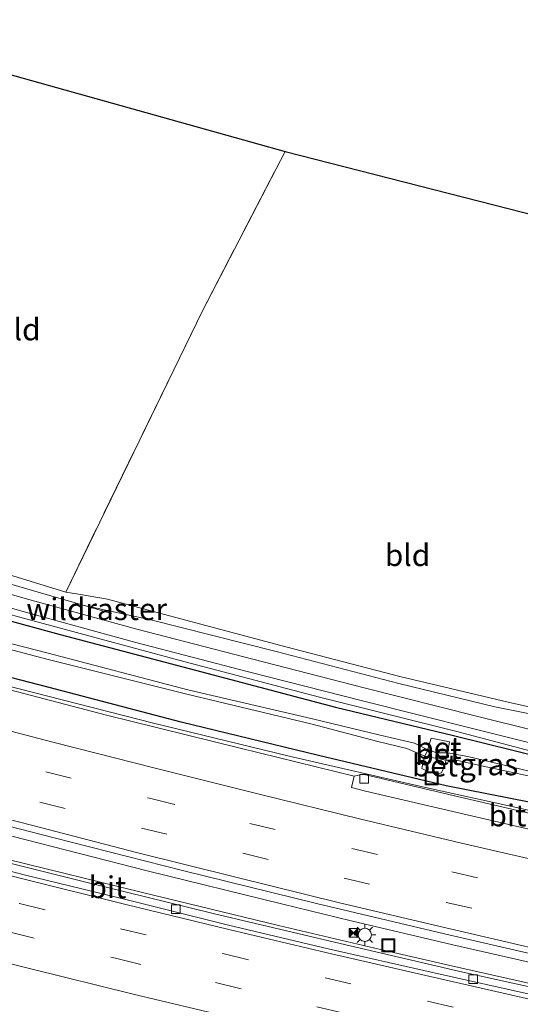
# Model space of a CAD drawing. Units: metres. Extents: x 160000 to 170006, y 449998 to 456250.
# Drawn here: x 164800 to 164857, y 450570 to 450683 of the extents above; entities that cross this region are included whole.
import ezdxf
from ezdxf.enums import TextEntityAlignment as Align

# ---------------------------------------------------------------- set-up
doc = ezdxf.new("R2010")
doc.units = ezdxf.units.M
doc.linetypes.add('IE-TERREINAFSCHEIDING', pattern=[10, 8, -2])
doc.linetypes.add('VW-3-9_STREEP', pattern=[12, 3, -9])
doc.layers.get('0').update_dxf_attribs({"lineweight": 25})
for name, color, linetype, lineweight in [('B-ME-BV-GELEIDECONSTRUCTIE-GELEIDERAIL-L-B1', 213, 'BV-GELEIDERAIL', 18), ('B-ME-GW-KRUINLIJN-L-B1', 93, 'Continuous', 18), ('B-ME-GW-TEENLIJN-L-B1', 93, 'Continuous', 18), ('B-ME-IE-GRASLAND-GV-B6', 93, 'Continuous', 18), ('B-ME-IE-GRONDWERKLIJN-GROND_INGERICHT-GV-B6', 253, 'Continuous', 18), ('B-ME-IE-INRICHTINGSELEMENT-S-B1', 253, 'Continuous', 18), ('B-ME-IE-MEUBILAIR_WEGMEUBILAIR-LICHTMAST-S-B1', 8, 'Continuous', 18), ('B-ME-IE-TERREINAFSCHEIDING-RASTERHEKWERK-L-B1', 8, 'IE-TERREINAFSCHEIDING', 18), ('B-ME-VH-VERH_SOORT-BETON-OVERIG-GV-B6', 8, 'IE-TERREINAFSCHEIDING-NATUURLIJK-HOUTWAL', 18), ('B-ME-VH-VERH_SOORT-BITUMEN-GV-B6', 8, 'IE-TERREINAFSCHEIDING-NATUURLIJK-HOUTWAL', 18), ('B-ME-VH-VERH_SOORT-HALF_VERHARDING-GV-B6', 8, 'IE-TERREINAFSCHEIDING-NATUURLIJK-HOUTWAL', 18), ('B-ME-VV-KOLK-S-B1', 8, 'Continuous', 18), ('B-ME-VW-MARKERING-39STREEP-015-L-B1', 255, 'VW-3-9_STREEP', 18), ('B-ME-VW-MARKERING-STREEP-015-L-B1', 7, 'Continuous', 18)]:
    doc.layers.add(name, color=color, linetype=linetype, lineweight=lineweight)
doc.layers.add('B-ME-GW-INSTEEKWATERGANG-L-B1', color=10, linetype='Continuous')
doc.layers.add('B-ME-KG-KADASTRAAL-OPNAMEDTMGRENS-L-B1', color=10, linetype='Continuous')
doc.styles.add('NLCS-ISO', font='NLCS-ISO.TTF')
doc.linetypes.add('BV-GELEIDERAIL', pattern='A,10,-3,[108,NLCS.SHX,S=1,R=0,X=0,Y=0],-3', length=16)
doc.linetypes.add('IE-TERREINAFSCHEIDING-NATUURLIJK-HOUTWAL', pattern='A,7,-1.5,[67,NLCS.SHX,S=0.75,R=45,X=0,Y=0],-1.5,7,-1.5,[70,NLCS.SHX,S=0.75,R=0,X=0,Y=0],-1.5', length=20)

# ---------------------------------------------------------------- blocks, each defined once
blk = doc.blocks.new('lantaarnpaal')
for p, q in [((0, 0.75), (0, 1.25)), ((-0.75, 0), (-1.25, 0)), ((-0.88, 0.88), (-0.53, 0.53)), ((0.53, 0.53), (0.88, 0.88)), ((0.75, 0), (1.25, 0)), ((-0.53, -0.53), (-0.88, -0.88)), ((0, -0.75), (0, -1.25)), ((0.53, -0.53), (0.88, -0.88))]:
    blk.add_line(p, q)
blk.add_circle((0, 0), 0.75)
blk = doc.blocks.new('camera')
h = blk.add_hatch(color=256)
h.paths.add_polyline_path([(0.5, 0.5), (-0.5, 0.5), (0, 0)])
h.paths.add_polyline_path([(0, 0), (-0.5, -0.5), (0.5, -0.5)])
for p, q in [((-0.5, 0.5), (0.5, -0.5)), ((0.5, 0.5), (-0.5, -0.5))]:
    blk.add_line(p, q)
blk.add_lwpolyline([(-0.5, 0.5), (0.5, 0.5), (0.5, -0.5), (-0.5, -0.5)], close=True)
blk = doc.blocks.new('kolk')
blk.add_lwpolyline([(-0.5, -0.5), (0.5, -0.5), (0.5, 0.5), (-0.5, 0.5)], close=True)
blk = doc.blocks.new('put')
for p, q in [((0.75, 0.75), (-0.75, 0.75)), ((-0.75, 0.75), (-0.75, -0.75)), ((0.75, -0.75), (0.75, 0.75)), ((-0.75, -0.75), (0.75, -0.75))]:
    blk.add_line(p, q)
blk.add_lwpolyline([(-0.625, 0.625), (0.625, 0.625), (0.625, -0.625), (-0.625, -0.625)], close=True)

msp = doc.modelspace()

# ---------------------------------------------------------------- linework, layer by layer
at = {"layer": 'B-ME-BV-GELEIDECONSTRUCTIE-GELEIDERAIL-L-B1'}
for points in [[(164861.8, 450591.836, 12.031), (164846.191, 450595.294, 12.034), (164830.611, 450598.855, 12.025), (164815.104, 450602.653, 11.984), (164799.619, 450606.607, 11.991), (164784.155, 450610.654, 11.973), (164768.721, 450614.81, 11.964), (164753.309, 450619.051, 11.95), (164737.926, 450623.376, 11.939), (164722.536, 450627.765, 11.916), (164707.175, 450632.195, 11.938), (164691.841, 450636.693, 11.91), (164676.51, 450641.241, 11.909), (164661.179, 450645.821, 11.881), (164649.691, 450649.252, 11.873)], [(164829.895, 450581.922, 12.398), (164814.385, 450585.738, 12.405), (164798.898, 450589.721, 12.404), (164783.38, 450593.789, 12.395)], [(164782.831, 450591.049, 12.294), (164798.324, 450587.1, 12.283), (164813.853, 450583.257, 12.285), (164829.392, 450579.482, 12.305)], [(164849.339, 450577.282, 12.404), (164837.692, 450580.038, 12.415), (164829.895, 450581.922, 12.398)], [(164829.392, 450579.482, 12.305), (164841.051, 450576.743, 12.314), (164848.85, 450574.953, 12.31)], [(164878.4496, 450570.7126, 12.4281), (164864.953, 450573.721, 12.41), (164861.066, 450574.603, 12.423), (164849.339, 450577.282, 12.404)], [(164848.85, 450574.953, 12.31), (164860.527, 450572.309, 12.327), (164876.149, 450568.936, 12.338), (164880.0031, 450568.1324, 12.3482)]]:
    msp.add_polyline3d(points, dxfattribs=at)
at = {"layer": 'B-ME-GW-INSTEEKWATERGANG-L-B1'}
for points in [[(164675.986, 450649.164, 10.967), (164689.626, 450645.115, 10.927), (164703.651, 450641.017, 10.911), (164707.26, 450640.424, 10.978), (164711.26, 450640.281, 10.919), (164717.931, 450638.575, 10.901), (164721.984, 450636.811, 10.935), (164726.218, 450634.503, 10.884), (164730.767, 450633.192, 10.906), (164745.872, 450628.976, 10.879), (164760.416, 450624.621, 10.852), (164775.652, 450620.466, 10.827), (164789.298, 450616.91, 10.894), (164804.457, 450612.79, 10.837), (164819.901, 450608.695, 10.662), (164835.907, 450604.483, 10.474), (164849.416, 450601.223, 10.382), (164859.878, 450598.636, 10.173)], [(164858.237, 450593.575, 11.218), (164848.572, 450595.461, 11.347), (164833.979, 450598.955, 11.228), (164818.264, 450602.741, 11.222), (164803.17, 450606.71, 11.148), (164787.824, 450610.678, 11.194), (164771.572, 450615.118, 11.123), (164755.945, 450619.395, 11.168), (164740.358, 450623.751, 11.105), (164726.903, 450627.618, 11.14), (164722.367, 450629.397, 11.186), (164719.033, 450631.225, 11.093), (164716.854, 450632.392, 11.135), (164711.561, 450634.012, 11.134), (164710.46, 450634.315, 11.079), (164709.256, 450634.356, 11.12), (164706.329, 450633.973, 11.153), (164703.57, 450634.267, 11.165), (164695.533, 450636.747, 11.164), (164681.022, 450640.796, 11.145)]]:
    msp.add_polyline3d(points, dxfattribs=at)
at = {"layer": 'B-ME-GW-KRUINLIJN-L-B1'}
msp.add_polyline3d([(164880.852, 450598.529, 10.088), (164876.002, 450599.738, 10.109), (164864.445, 450602.443, 10.349), (164854.119, 450604.52, 10.52), (164843.145, 450607.178, 10.685), (164829.124, 450610.851, 10.844), (164814.802, 450614.453, 10.967), (164807.193, 450616.116, 11.093), (164806.9367, 450616.1733, 10.9559)], dxfattribs=at)
at = {"layer": 'B-ME-GW-TEENLIJN-L-B1'}
msp.add_polyline3d([(164674.307, 450656.848, 11.009), (164680.618, 450654.893, 10.985), (164681.732, 450654.483, 10.982), (164694.668, 450650.825, 10.904), (164717.505, 450643.81, 10.784), (164736.259, 450638.221, 10.727), (164754.21, 450632.87, 10.712), (164768.99, 450628.503, 10.706), (164773.158, 450627.253, 10.727), (164780.226, 450624.864, 10.688), (164797.005, 450620.089, 10.757), (164805.078, 450617.634, 10.886), (164806.529, 450617.414, 10.865), (164809.856, 450616.816, 10.853), (164816.949, 450614.935, 10.736), (164830.251, 450611.361, 10.538), (164843.269, 450607.985, 10.397), (164855.661, 450605.038, 10.277), (164863.696, 450603.256, 10.157)], dxfattribs=at)
at = {"layer": 'B-ME-IE-GRASLAND-GV-B6'}
for points in [[(164864.9, 450600.232, 10.249), (164852.18, 450603.419, 10.428), (164839.188, 450606.667, 10.608), (164826.459, 450609.947, 10.679), (164813.192, 450613.385, 10.86), (164800.447, 450616.897, 10.942), (164787.846, 450620.541, 10.942), (164775.261, 450624.227, 10.914), (164762.149, 450628.235, 10.933), (164749.736, 450631.855, 10.944), (164736.878, 450635.613, 10.987), (164724.533, 450639.304, 11.023), (164711.626, 450643.245, 11.005), (164699.011, 450647.083, 11.08), (164686.224, 450650.851, 11.132), (164673.532, 450654.749, 11.253), (164660.365, 450658.723, 11.359), (164650.834, 450661.48, 11.487), (164638.135, 450665.291, 11.534), (164625.908, 450669.009, 11.521), (164610.678, 450673.686, 11.386), (164598.334, 450677.533, 11.193), (164585.878, 450681.324, 10.983)], [(164586.238, 450678.594, 10.859), (164601.634, 450673.913, 11.176), (164616.7, 450669.291, 11.364), (164632.162, 450664.57, 11.384), (164647.163, 450660.076, 11.388), (164662.639, 450655.581, 11.248), (164678.017, 450650.952, 11.107), (164694.115, 450646.246, 11.024), (164710.269, 450641.403, 10.941), (164725.103, 450636.762, 10.946), (164740.331, 450632.229, 10.871), (164755.704, 450627.63, 10.881), (164770.971, 450622.824, 10.863), (164786.736, 450618.302, 10.862), (164802.494, 450614.057, 10.911), (164818.583, 450609.707, 10.707), (164834.099, 450605.609, 10.551), (164849.797, 450601.678, 10.373), (164864.932, 450597.685, 10.179)], [(164863.775, 450591.007, 11.303), (164850.183, 450594.159, 11.276), (164839.043, 450596.808, 11.271), (164838.066, 450596.578, 11.293), (164825.03, 450599.77, 11.273), (164809.742, 450603.541, 11.27), (164794.709, 450607.479, 11.27), (164779.95, 450611.357, 11.268), (164765.559, 450615.254, 11.263), (164750.488, 450619.382, 11.243), (164724.65, 450626.737, 11.232), (164709.997, 450630.949, 11.207), (164696.999, 450634.736, 11.219), (164681.896, 450639.237, 11.211), (164667.107, 450643.643, 11.206), (164653.257, 450647.774, 11.175), (164639.367, 450651.97, 11.182), (164625.055, 450656.255, 11.144), (164611.067, 450660.54, 11.116), (164596.028, 450665.073, 11.091)], [(164596.534, 450649.167, 11.468), (164611.614, 450644.568, 11.487), (164625.066, 450640.51, 11.497), (164640.502, 450635.831, 11.544), (164654.396, 450631.682, 11.539), (164668.415, 450627.468, 11.579), (164682.776, 450623.212, 11.581), (164698.157, 450618.684, 11.581), (164713.384, 450614.299, 11.597), (164728.486, 450609.938, 11.607), (164743.337, 450605.754, 11.634), (164758.562, 450601.514, 11.648), (164773.788, 450597.378, 11.635), (164788.9, 450593.35, 11.655), (164803.739, 450589.504, 11.677), (164818.427, 450585.771, 11.667), (164833.744, 450582.011, 11.694), (164848.381, 450578.545, 11.684), (164863.054, 450575.157, 11.714)], [(164859.878, 450598.636, 10.173), (164849.416, 450601.223, 10.382), (164835.907, 450604.483, 10.474), (164819.901, 450608.695, 10.662), (164804.457, 450612.79, 10.837), (164789.298, 450616.91, 10.894), (164775.652, 450620.466, 10.827), (164760.416, 450624.621, 10.852), (164745.872, 450628.976, 10.879), (164730.767, 450633.192, 10.906), (164726.218, 450634.503, 10.884), (164721.984, 450636.811, 10.935), (164717.931, 450638.575, 10.901), (164711.26, 450640.281, 10.919), (164707.26, 450640.424, 10.978), (164703.651, 450641.017, 10.911), (164689.626, 450645.115, 10.927), (164675.986, 450649.164, 10.967)], [(164675.986, 450649.164, 10.967), (164689.626, 450645.115, 10.927), (164703.651, 450641.017, 10.911), (164707.26, 450640.424, 10.978), (164711.26, 450640.281, 10.919), (164717.931, 450638.575, 10.901), (164721.984, 450636.811, 10.935), (164726.218, 450634.503, 10.884), (164730.767, 450633.192, 10.906), (164745.872, 450628.976, 10.879), (164760.416, 450624.621, 10.852), (164775.652, 450620.466, 10.827), (164789.298, 450616.91, 10.894), (164804.457, 450612.79, 10.837), (164819.901, 450608.695, 10.662), (164835.907, 450604.483, 10.474), (164849.416, 450601.223, 10.382), (164859.878, 450598.636, 10.173)], [(164865.355, 450570.859, 11.601), (164850.489, 450574.163, 11.611), (164836.453, 450577.425, 11.609), (164821.925, 450580.855, 11.6), (164806.927, 450584.548, 11.601), (164792.229, 450588.237, 11.626), (164777.726, 450591.99, 11.608), (164763.698, 450595.71, 11.613), (164749.893, 450599.423, 11.649), (164736.394, 450603.142, 11.606), (164727.179, 450605.715, 11.608), (164713.141, 450609.686, 11.623), (164698.952, 450613.758, 11.59), (164682.1511, 450618.7366, 11.5773), (164663.416, 450624.2883, 11.5631), (164648.2125, 450628.7936, 11.5516), (164632.5837, 450633.4248, 11.5398), (164615.72, 450638.422, 11.527), (164602.551, 450642.376, 11.487), (164583.348, 450648.247, 11.457)], [(164858.043, 450597.137, 9.168), (164851.034, 450598.83, 9.291), (164848.703, 450599.231, 9.368), (164848.965, 450600.492, 10.047), (164846.849, 450600.928, 10.001), (164846.56, 450599.939, 9.431), (164846.486, 450599.576, 9.306), (164844.934, 450600.364, 9.386), (164841.01, 450601.267, 9.364), (164833.28, 450603.136, 9.236), (164819.038, 450606.454, 9.161), (164803.074, 450610.649, 9.189), (164789.529, 450614.106, 9.229), (164772.543, 450618.676, 9.237), (164756.927, 450622.916, 9.206), (164740.691, 450627.396, 9.174), (164728.559, 450630.847, 9.199), (164723.495, 450633.009, 9.139), (164718.383, 450635.727, 9.164), (164711.311, 450637.604, 9.192), (164707.938, 450637.697, 9.108), (164704.496, 450637.785, 9.102), (164699.931, 450639.056, 9.089), (164681.331, 450644.582, 9.179)], [(164681.022, 450640.796, 11.145), (164695.533, 450636.747, 11.164), (164703.57, 450634.267, 11.165), (164706.329, 450633.973, 11.153), (164709.256, 450634.356, 11.12), (164710.46, 450634.315, 11.079), (164711.561, 450634.012, 11.134), (164716.854, 450632.392, 11.135), (164719.033, 450631.225, 11.093), (164722.367, 450629.397, 11.186), (164726.903, 450627.618, 11.14), (164740.358, 450623.751, 11.105), (164755.945, 450619.395, 11.168), (164771.572, 450615.118, 11.123), (164787.824, 450610.678, 11.194), (164803.17, 450606.71, 11.148), (164818.264, 450602.741, 11.222), (164833.979, 450598.955, 11.228), (164848.572, 450595.461, 11.347), (164858.237, 450593.575, 11.218)], [(164858.237, 450593.575, 11.218), (164848.572, 450595.461, 11.347), (164833.979, 450598.955, 11.228), (164818.264, 450602.741, 11.222), (164803.17, 450606.71, 11.148), (164787.824, 450610.678, 11.194), (164771.572, 450615.118, 11.123), (164755.945, 450619.395, 11.168), (164740.358, 450623.751, 11.105), (164726.903, 450627.618, 11.14), (164722.367, 450629.397, 11.186), (164719.033, 450631.225, 11.093), (164716.854, 450632.392, 11.135), (164711.561, 450634.012, 11.134), (164710.46, 450634.315, 11.079), (164709.256, 450634.356, 11.12), (164706.329, 450633.973, 11.153), (164703.57, 450634.267, 11.165), (164695.533, 450636.747, 11.164), (164681.022, 450640.796, 11.145)], [(164780.226, 450624.864, 10.688), (164797.005, 450620.089, 10.757), (164805.078, 450617.634, 10.886), (164806.529, 450617.414, 10.865), (164809.856, 450616.816, 10.853), (164816.949, 450614.935, 10.736), (164830.251, 450611.361, 10.538), (164843.269, 450607.985, 10.397), (164855.661, 450605.038, 10.277), (164863.696, 450603.256, 10.157)], [(164787.5624, 450621.8168, 11.0148), (164789.4865, 450621.2754, 11.0617), (164790.6252, 450620.942, 11.0099), (164792.1145, 450620.506, 11.0393), (164794.0994, 450619.9248, 11.0771), (164796.1358, 450619.3286, 11.0717), (164798.7866, 450618.5525, 11.0516), (164802.8538, 450617.3652, 11.0035), (164806.1699, 450616.3971, 10.9623), (164806.9367, 450616.1733, 10.9559), (164807.193, 450616.116, 11.093), (164814.802, 450614.453, 10.967), (164829.124, 450610.851, 10.844), (164843.145, 450607.178, 10.685), (164854.119, 450604.52, 10.52), (164864.445, 450602.443, 10.349)], [(164864.445, 450602.443, 10.349), (164854.119, 450604.52, 10.52), (164843.145, 450607.178, 10.685), (164829.124, 450610.851, 10.844), (164814.802, 450614.453, 10.967), (164807.193, 450616.116, 11.093), (164806.9367, 450616.1733, 10.9559), (164806.1699, 450616.3971, 10.9623), (164802.8538, 450617.3652, 11.0035), (164798.7866, 450618.5525, 11.0516)], [(164789.529, 450614.106, 9.229), (164803.074, 450610.649, 9.189), (164819.038, 450606.454, 9.161), (164833.28, 450603.136, 9.236), (164841.01, 450601.267, 9.364), (164844.934, 450600.364, 9.386), (164846.486, 450599.576, 9.306), (164846.141, 450598.876, 9.329), (164844.073, 450599.754, 9.357), (164840.74, 450600.531, 9.33), (164833.107, 450602.571, 9.239), (164818.91, 450605.961, 9.17), (164802.913, 450609.979, 9.186), (164789.368, 450613.533, 9.254)], [(164789.368, 450613.533, 9.254), (164802.913, 450609.979, 9.186), (164818.91, 450605.961, 9.17), (164833.107, 450602.571, 9.239), (164840.74, 450600.531, 9.33), (164844.073, 450599.754, 9.357), (164846.141, 450598.876, 9.329), (164845.93, 450598.242, 9.683), (164845.779, 450597.472, 10.335), (164846.54, 450597.08, 10.298), (164847.523, 450596.827, 10.281), (164848.044, 450596.967, 10.219), (164848.449, 450597.901, 9.543), (164848.541, 450598.404, 9.353), (164849.732, 450598.406, 9.34), (164852.614, 450597.767, 9.199), (164857.96, 450596.63, 9.14)], [(164848.541, 450598.404, 9.353), (164848.703, 450599.231, 9.368), (164851.034, 450598.83, 9.291), (164858.043, 450597.137, 9.168), (164858.317, 450596.932, 9.163), (164858.231, 450596.757, 9.147), (164857.96, 450596.63, 9.14), (164852.614, 450597.767, 9.199), (164849.732, 450598.406, 9.34), (164848.541, 450598.404, 9.353)]]:
    msp.add_polyline3d(points, dxfattribs=at)
at = {"layer": 'B-ME-IE-GRONDWERKLIJN-GROND_INGERICHT-GV-B6'}
for points in [[(164798.298, 450676.968, 12.074), (164830.152, 450668.036, 11.962), (164820.656, 450649.71, 11.492), (164805.078, 450617.634, 10.886), (164797.005, 450620.089, 10.757), (164780.226, 450624.864, 10.688), (164773.158, 450627.253, 10.727), (164793.597, 450667.594, 11.801), (164798.298, 450676.968, 12.074)], [(164830.152, 450668.036, 11.962), (164899.946, 450650.199, 10.826), (164881.107, 450613.933, 10.197), (164874.358, 450601.127, 9.899), (164871.345, 450601.8, 10.025), (164867.472, 450602.486, 10.151), (164863.696, 450603.256, 10.157), (164855.661, 450605.038, 10.277), (164843.269, 450607.985, 10.397), (164830.251, 450611.361, 10.538), (164816.949, 450614.935, 10.736), (164809.856, 450616.816, 10.853), (164806.529, 450617.414, 10.865), (164805.078, 450617.634, 10.886), (164820.656, 450649.71, 11.492), (164830.152, 450668.036, 11.962)]]:
    msp.add_polyline3d(points, dxfattribs=at)
at = {"layer": 'B-ME-IE-TERREINAFSCHEIDING-RASTERHEKWERK-L-B1'}
msp.add_line((164806.9367, 450616.1733, 10.9559), (164810.2894, 450615.1946, 10.9284), dxfattribs=at)
for points in [[(164805.078, 450617.634, 10.886), (164820.656, 450649.71, 11.492), (164830.152, 450668.036, 11.962)], [(164778.392, 450624.4327, 11.0119), (164779.1554, 450624.211, 11.0008), (164780.6752, 450623.7698, 11.0242), (164782.364, 450623.2796, 11.0084), (164784.5959, 450622.6515, 11.015), (164786.0742, 450622.2356, 10.9993), (164787.5624, 450621.8168, 11.0148), (164789.4865, 450621.2754, 11.0617), (164790.6252, 450620.942, 11.0099), (164792.1145, 450620.506, 11.0393), (164794.0994, 450619.9248, 11.0771), (164796.1358, 450619.3286, 11.0717), (164798.7866, 450618.5525, 11.0516), (164802.8538, 450617.3652, 11.0035), (164806.1699, 450616.3971, 10.9623), (164806.9367, 450616.1733, 10.9559)]]:
    msp.add_polyline3d(points, dxfattribs=at)
at = {"layer": 'B-ME-KG-KADASTRAAL-OPNAMEDTMGRENS-L-B1'}
msp.add_polyline3d([(164539.844, 450748.863, 13.31), (164558.85, 450744.602, 12.749), (164708.134, 450702.442, 12.281), (164798.298, 450676.968, 12.074), (164830.152, 450668.036, 11.962), (164899.946, 450650.199, 10.826)], dxfattribs=at)
at = {"layer": 'B-ME-VH-VERH_SOORT-BETON-OVERIG-GV-B6'}
for points in [[(164848.703, 450599.231, 9.368), (164847.483, 450599.262, 9.292), (164846.486, 450599.576, 9.306), (164846.56, 450599.939, 9.431), (164846.849, 450600.928, 10.001), (164848.965, 450600.492, 10.047), (164848.703, 450599.231, 9.368)], [(164848.703, 450599.231, 9.368), (164848.541, 450598.404, 9.353), (164846.141, 450598.876, 9.329), (164846.486, 450599.576, 9.306), (164847.483, 450599.262, 9.292), (164848.703, 450599.231, 9.368)], [(164848.541, 450598.404, 9.353), (164848.449, 450597.901, 9.543), (164848.044, 450596.967, 10.219), (164847.523, 450596.827, 10.281), (164846.54, 450597.08, 10.298), (164845.779, 450597.472, 10.335), (164845.93, 450598.242, 9.683), (164846.141, 450598.876, 9.329), (164848.541, 450598.404, 9.353)]]:
    msp.add_polyline3d(points, dxfattribs=at)
at = {"layer": 'B-ME-VH-VERH_SOORT-BITUMEN-GV-B6'}
for points in [[(164585.878, 450681.324, 10.983), (164598.334, 450677.533, 11.193), (164610.678, 450673.686, 11.386), (164625.908, 450669.009, 11.521), (164638.135, 450665.291, 11.534), (164650.834, 450661.48, 11.487), (164660.365, 450658.723, 11.359), (164673.532, 450654.749, 11.253), (164686.224, 450650.851, 11.132), (164699.011, 450647.083, 11.08), (164711.626, 450643.245, 11.005), (164724.533, 450639.304, 11.023), (164736.878, 450635.613, 10.987), (164749.736, 450631.855, 10.944), (164762.149, 450628.235, 10.933), (164775.261, 450624.227, 10.914), (164787.846, 450620.541, 10.942), (164800.447, 450616.897, 10.942), (164813.192, 450613.385, 10.86), (164826.459, 450609.947, 10.679), (164839.188, 450606.667, 10.608), (164852.18, 450603.419, 10.428), (164864.9, 450600.232, 10.249)], [(164864.783, 450598.701, 10.202), (164851.717, 450601.995, 10.398), (164839.008, 450605.185, 10.567), (164825.982, 450608.516, 10.646), (164813.085, 450611.884, 10.818), (164799.802, 450615.526, 10.93), (164787.513, 450619.101, 10.904), (164775.051, 450622.766, 10.89), (164761.906, 450626.747, 10.908), (164749.064, 450630.494, 10.922), (164736.643, 450634.114, 10.944), (164723.852, 450637.935, 11.002), (164711.307, 450641.742, 11.014), (164698.383, 450645.686, 11.086), (164685.996, 450649.353, 11.116), (164672.933, 450653.342, 11.222), (164660.102, 450657.252, 11.336), (164650.324, 450660.075, 11.455), (164637.879, 450663.802, 11.495), (164625.288, 450667.613, 11.488), (164610.436, 450672.202, 11.348), (164597.808, 450676.105, 11.167), (164585.599, 450679.845, 10.925)], [(164596.028, 450665.073, 11.091), (164611.067, 450660.54, 11.116), (164625.055, 450656.255, 11.144), (164639.367, 450651.97, 11.182), (164653.257, 450647.774, 11.175), (164667.107, 450643.643, 11.206), (164681.896, 450639.237, 11.211), (164696.999, 450634.736, 11.219), (164709.997, 450630.949, 11.207), (164724.65, 450626.737, 11.232), (164750.488, 450619.382, 11.243), (164765.559, 450615.254, 11.263), (164779.95, 450611.357, 11.268), (164794.709, 450607.479, 11.27), (164809.742, 450603.541, 11.27)], [(164863.054, 450575.157, 11.714), (164848.381, 450578.545, 11.684), (164833.744, 450582.011, 11.694), (164818.427, 450585.771, 11.667), (164803.739, 450589.504, 11.677), (164788.9, 450593.35, 11.655), (164773.788, 450597.378, 11.635), (164758.562, 450601.514, 11.648), (164743.337, 450605.754, 11.634), (164728.486, 450609.938, 11.607), (164713.384, 450614.299, 11.597), (164698.157, 450618.684, 11.581), (164682.776, 450623.212, 11.581), (164668.415, 450627.468, 11.579), (164654.396, 450631.682, 11.539), (164640.502, 450635.831, 11.544), (164625.066, 450640.51, 11.497), (164611.614, 450644.568, 11.487), (164596.534, 450649.167, 11.468)], [(164583.348, 450648.247, 11.457), (164602.551, 450642.376, 11.487), (164615.72, 450638.422, 11.527), (164632.5837, 450633.4248, 11.5398), (164648.2125, 450628.7936, 11.5516), (164663.416, 450624.2883, 11.5631), (164682.1511, 450618.7366, 11.5773), (164698.952, 450613.758, 11.59), (164713.141, 450609.686, 11.623), (164727.179, 450605.715, 11.608), (164736.394, 450603.142, 11.606), (164736.1678, 450602.2982, 11.6295), (164742.883, 450600.498, 11.618), (164754.086, 450597.358, 11.657), (164765.636, 450594.326, 11.649), (164777.31, 450591.216, 11.652), (164788.787, 450588.285, 11.676), (164800.34, 450585.301, 11.659), (164812.099, 450582.433, 11.638), (164823.691, 450579.533, 11.673), (164835.079, 450576.837, 11.68), (164846.834, 450574.154, 11.662), (164858.762, 450571.498, 11.666)], [(164858.762, 450571.498, 11.666), (164846.834, 450574.154, 11.662), (164835.079, 450576.837, 11.68), (164823.691, 450579.533, 11.673), (164812.099, 450582.433, 11.638), (164800.34, 450585.301, 11.659), (164788.787, 450588.285, 11.676), (164777.31, 450591.216, 11.652), (164765.636, 450594.326, 11.649), (164754.086, 450597.358, 11.657), (164742.883, 450600.498, 11.618), (164736.1678, 450602.2982, 11.6295), (164736.394, 450603.142, 11.606), (164749.893, 450599.423, 11.649), (164763.698, 450595.71, 11.613), (164777.726, 450591.99, 11.608), (164792.229, 450588.237, 11.626), (164806.927, 450584.548, 11.601), (164821.925, 450580.855, 11.6), (164836.453, 450577.425, 11.609), (164850.489, 450574.163, 11.611), (164865.355, 450570.859, 11.601)], [(164809.742, 450603.541, 11.27), (164825.03, 450599.77, 11.273), (164838.066, 450596.578, 11.293), (164837.7476, 450595.271, 11.3972), (164839.361, 450594.878, 11.4), (164850.976, 450592.163, 11.386), (164862.464, 450589.488, 11.396)], [(164877.632, 450587.895, 11.302), (164874.386, 450586.81, 11.413), (164862.464, 450589.488, 11.396), (164850.976, 450592.163, 11.386), (164839.361, 450594.878, 11.4), (164837.7476, 450595.271, 11.3972), (164838.066, 450596.578, 11.293), (164839.043, 450596.808, 11.271), (164850.183, 450594.159, 11.276), (164863.775, 450591.007, 11.303), (164877.632, 450587.895, 11.302)]]:
    msp.add_polyline3d(points, dxfattribs=at)
at = {"layer": 'B-ME-VH-VERH_SOORT-HALF_VERHARDING-GV-B6'}
for points in [[(164585.599, 450679.845, 10.925), (164597.808, 450676.105, 11.167), (164610.436, 450672.202, 11.348), (164625.288, 450667.613, 11.488), (164637.879, 450663.802, 11.495), (164650.324, 450660.075, 11.455), (164660.102, 450657.252, 11.336), (164672.933, 450653.342, 11.222), (164685.996, 450649.353, 11.116), (164698.383, 450645.686, 11.086), (164711.307, 450641.742, 11.014), (164723.852, 450637.935, 11.002), (164736.643, 450634.114, 10.944), (164749.064, 450630.494, 10.922), (164761.906, 450626.747, 10.908), (164775.051, 450622.766, 10.89), (164787.513, 450619.101, 10.904), (164799.802, 450615.526, 10.93), (164813.085, 450611.884, 10.818), (164825.982, 450608.516, 10.646), (164839.008, 450605.185, 10.567), (164851.717, 450601.995, 10.398), (164864.783, 450598.701, 10.202)], [(164864.932, 450597.685, 10.179), (164849.797, 450601.678, 10.373), (164834.099, 450605.609, 10.551), (164818.583, 450609.707, 10.707), (164802.494, 450614.057, 10.911), (164786.736, 450618.302, 10.862), (164770.971, 450622.824, 10.863), (164755.704, 450627.63, 10.881), (164740.331, 450632.229, 10.871), (164725.103, 450636.762, 10.946), (164710.269, 450641.403, 10.941), (164694.115, 450646.246, 11.024), (164678.017, 450650.952, 11.107), (164662.639, 450655.581, 11.248), (164647.163, 450660.076, 11.388), (164632.162, 450664.57, 11.384), (164616.7, 450669.291, 11.364), (164601.634, 450673.913, 11.176), (164586.238, 450678.594, 10.859)]]:
    msp.add_polyline3d(points, dxfattribs=at)
at = {"layer": 'B-ME-VW-MARKERING-39STREEP-015-L-B1'}
for points in [[(164596.351, 450656.634, 11.357), (164607.975, 450653.09, 11.374), (164619.25, 450649.694, 11.39), (164630.806, 450646.167, 11.413), (164642.249, 450642.737, 11.42), (164653.961, 450639.207, 11.429), (164665.152, 450635.845, 11.439), (164676.572, 450632.473, 11.443), (164688.215, 450629.015, 11.464), (164699.973, 450625.533, 11.472), (164710.999, 450622.351, 11.491), (164722.453, 450619.039, 11.469), (164733.887, 450615.75, 11.492), (164745.352, 450612.567, 11.495), (164756.837, 450609.369, 11.506), (164768.612, 450606.128, 11.538), (164779.958, 450603.071, 11.537), (164791.33, 450600.042, 11.543), (164802.791, 450597.08, 11.557), (164814.641, 450594.044, 11.563), (164826.115, 450591.178, 11.575), (164837.791, 450588.316, 11.581), (164849.233, 450585.631, 11.572), (164861.076, 450582.892, 11.6)], [(164595.485, 450653.249, 11.445), (164606.921, 450649.745, 11.468), (164618.403, 450646.266, 11.475), (164629.845, 450642.81, 11.5), (164641.285, 450639.34, 11.52), (164652.737, 450635.903, 11.521), (164664.215, 450632.492, 11.542), (164675.677, 450629.083, 11.563), (164687.127, 450625.672, 11.574), (164698.543, 450622.292, 11.573), (164710, 450618.981, 11.575), (164721.476, 450615.695, 11.591), (164733.018, 450612.341, 11.589), (164744.465, 450609.166, 11.611), (164755.971, 450605.962, 11.606), (164767.519, 450602.793, 11.637), (164779.06, 450599.659, 11.615), (164790.58, 450596.616, 11.647), (164802.119, 450593.604, 11.65), (164813.733, 450590.646, 11.654), (164825.322, 450587.772, 11.658), (164836.899, 450584.917, 11.67), (164848.571, 450582.145, 11.663), (164860.233, 450579.493, 11.685)], [(164592.872, 450640.936, 11.426), (164604.244, 450637.454, 11.453), (164615.726, 450634.026, 11.468), (164627.148, 450630.557, 11.477), (164638.612, 450627.135, 11.485), (164650.066, 450623.684, 11.502), (164661.512, 450620.319, 11.519), (164672.987, 450616.862, 11.512), (164684.452, 450613.598, 11.526), (164695.889, 450610.203, 11.546), (164707.443, 450606.982, 11.538), (164718.876, 450603.657, 11.566), (164730.462, 450600.497, 11.573), (164741.9, 450597.242, 11.579), (164753.461, 450594.124, 11.596), (164764.984, 450591.037, 11.631), (164776.601, 450588.008, 11.652), (164788.137, 450584.953, 11.684), (164799.804, 450582, 11.71), (164811.349, 450579.118, 11.731), (164823.048, 450576.277, 11.76), (164834.725, 450573.492, 11.788), (164846.45, 450570.843, 11.769), (164858.126, 450568.163, 11.771)], [(164591.631, 450637.697, 11.351), (164603.577, 450634.049, 11.354), (164614.944, 450630.643, 11.346), (164626.153, 450627.326, 11.381), (164637.684, 450623.812, 11.394), (164648.968, 450620.421, 11.412), (164660.281, 450617.009, 11.422), (164671.575, 450613.705, 11.436), (164683.557, 450610.173, 11.432), (164695.109, 450606.841, 11.421), (164706.429, 450603.617, 11.431), (164717.801, 450600.375, 11.442), (164729.845, 450596.971, 11.461), (164741.208, 450593.87, 11.485), (164752.647, 450590.736, 11.493), (164763.372, 450587.908, 11.57), (164775.607, 450584.614, 11.624), (164787.104, 450581.654, 11.659), (164798.566, 450578.761, 11.708), (164810.752, 450575.755, 11.785), (164822.199, 450572.964, 11.807), (164833.78, 450570.184, 11.815), (164846.073, 450567.316, 11.819), (164857.685, 450564.737, 11.805)]]:
    msp.add_polyline3d(points, dxfattribs=at)
at = {"layer": 'B-ME-VW-MARKERING-STREEP-015-L-B1'}
for points in [[(164594.641, 450650.511, 11.514), (164606.227, 450646.953, 11.546), (164617.542, 450643.536, 11.549), (164628.978, 450640.085, 11.575), (164640.489, 450636.665, 11.589), (164652.044, 450633.116, 11.605), (164663.502, 450629.725, 11.608), (164674.808, 450626.347, 11.637), (164686.284, 450622.968, 11.636), (164697.833, 450619.53, 11.62), (164709.332, 450616.218, 11.65), (164720.823, 450612.852, 11.662), (164732.266, 450609.612, 11.656), (164743.843, 450606.367, 11.675), (164755.284, 450603.226, 11.69), (164766.835, 450599.976, 11.711), (164778.389, 450596.901, 11.696), (164789.95, 450593.824, 11.714), (164801.317, 450590.948, 11.713), (164813.166, 450587.827, 11.742), (164824.52, 450585.038, 11.743), (164836.359, 450582.086, 11.763), (164847.885, 450579.392, 11.735), (164859.666, 450576.632, 11.754)], [(164593.56, 450643.697, 11.53), (164604.974, 450640.229, 11.522), (164616.514, 450636.731, 11.552), (164627.821, 450633.355, 11.543), (164639.201, 450629.931, 11.542), (164650.575, 450626.546, 11.556), (164662.188, 450623.047, 11.588), (164673.601, 450619.652, 11.559), (164684.9, 450616.359, 11.58), (164696.554, 450612.962, 11.606), (164708.099, 450609.645, 11.645), (164719.393, 450606.493, 11.632), (164731.041, 450603.2, 11.613), (164742.358, 450600.038, 11.617), (164753.993, 450596.916, 11.646), (164765.458, 450593.819, 11.649), (164777.246, 450590.691, 11.647), (164788.646, 450587.746, 11.672), (164800.314, 450584.78, 11.669), (164811.957, 450581.897, 11.685), (164823.723, 450579.046, 11.686), (164834.953, 450576.358, 11.689), (164846.738, 450573.659, 11.676), (164858.602, 450570.97, 11.691)], [(164677.724, 450635.72, 11.349), (164688.969, 450632.391, 11.344), (164700.824, 450628.904, 11.352), (164711.917, 450625.693, 11.34), (164723.541, 450622.328, 11.373), (164734.915, 450619.06, 11.398), (164746.412, 450615.828, 11.411), (164757.855, 450612.665, 11.42), (164769.269, 450609.502, 11.443), (164781.081, 450606.352, 11.437), (164792.204, 450603.447, 11.434), (164803.747, 450600.427, 11.439), (164815.314, 450597.475, 11.465), (164827.027, 450594.555, 11.476), (164838.811, 450591.641, 11.477), (164850.314, 450588.922, 11.465), (164861.746, 450586.277, 11.496)], [(164593.996, 450633.326, 11.24), (164605.261, 450629.911, 11.251), (164616.53, 450626.539, 11.27), (164628.015, 450623.066, 11.285), (164639.53, 450619.609, 11.31), (164650.904, 450616.176, 11.321), (164662.475, 450612.764, 11.346), (164673.978, 450609.33, 11.334), (164685.451, 450606.002, 11.353), (164696.903, 450602.696, 11.373), (164708.525, 450599.317, 11.378), (164719.812, 450596.177, 11.375), (164731.59, 450592.855, 11.394), (164743.066, 450589.703, 11.398), (164754.605, 450586.574, 11.484), (164766.198, 450583.491, 11.55), (164777.748, 450580.457, 11.609), (164789.591, 450577.383, 11.694), (164801.085, 450574.523, 11.802), (164812.773, 450571.648, 11.879), (164824.473, 450568.838, 11.925), (164835.838, 450566.081, 11.921), (164847.985, 450563.357, 11.913), (164859.674, 450560.734, 11.93)]]:
    msp.add_polyline3d(points, dxfattribs=at)

# ---------------------------------------------------------------- block references
at = {"layer": 'B-ME-IE-INRICHTINGSELEMENT-S-B1', "rotation": 90}
for name, p in [('put', (164846.92, 450596.319, 9.176)), ('camera', (164837.9773, 450578.6583, 11.7471)), ('put', (164841.954, 450577.225, 9.465))]:
    msp.add_blockref(name, p, dxfattribs=at)
at = {"layer": 'B-ME-IE-MEUBILAIR_WEGMEUBILAIR-LICHTMAST-S-B1', "rotation": 90}
msp.add_blockref('lantaarnpaal', (164839.273, 450578.43, 11.656), dxfattribs=at)
at = {"layer": 'B-ME-VV-KOLK-S-B1', "rotation": 90}
for p in [(164839.197, 450596.281, 11.236), (164817.668, 450581.366, 11.569), (164851.657, 450573.342, 11.576)]:
    msp.add_blockref('kolk', p, dxfattribs=at)

# ---------------------------------------------------------------- texts
at = {"layer": 'B-ME-IE-GRASLAND-GV-B6', "ltscale": 0.2, "style": 'NLCS-ISO'}
msp.add_text('gras', height=2.5, dxfattribs=at).set_placement((164853.429, 450597.9305), align=Align.MIDDLE_CENTER)
at = {"layer": 'B-ME-IE-GRONDWERKLIJN-GROND_INGERICHT-GV-B6', "ltscale": 0.2, "style": 'NLCS-ISO'}
for p in [(164799.6076, 450647.6796), (164844.1548, 450621.8604)]:
    msp.add_text('bld', height=2.5, dxfattribs=at).set_placement(p, align=Align.MIDDLE_CENTER)
at = {"layer": 'B-ME-IE-TERREINAFSCHEIDING-RASTERHEKWERK-L-B1', "ltscale": 0.2, "style": 'NLCS-ISO'}
msp.add_text('wildraster', height=2.5, dxfattribs=at).set_placement((164808.613, 450615.684), align=Align.MIDDLE_CENTER)
at = {"layer": 'B-ME-VH-VERH_SOORT-BETON-OVERIG-GV-B6', "ltscale": 0.2, "style": 'NLCS-ISO'}
for p in [(164847.6784, 450599.8084), (164847.6762, 450599.0967), (164847.2764, 450597.797)]:
    msp.add_text('bet', height=2.5, dxfattribs=at).set_placement(p, align=Align.MIDDLE_CENTER)
at = {"layer": 'B-ME-VH-VERH_SOORT-BITUMEN-GV-B6', "ltscale": 0.2, "style": 'NLCS-ISO'}
for p in [(164855.5696, 450592.0865), (164809.8385, 450583.8718)]:
    msp.add_text('bit', height=2.5, dxfattribs=at).set_placement(p, align=Align.MIDDLE_CENTER)

doc.saveas('drawing.dxf')
